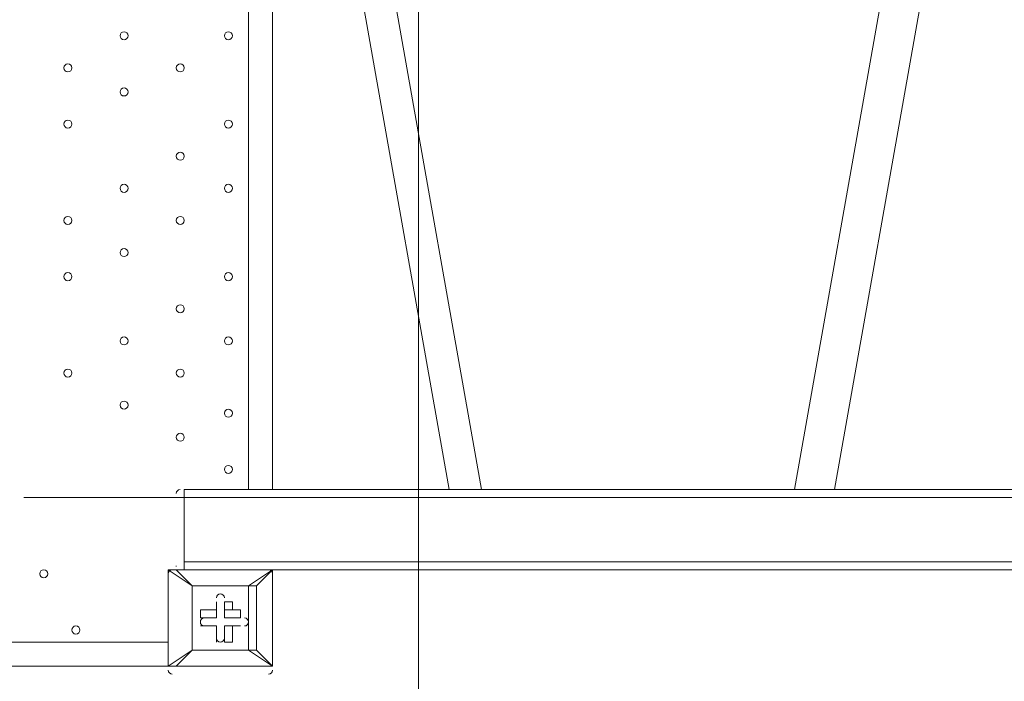
# Model space of a CAD drawing. Units: millimetres. Extents: x -3766 to 12500, y -11757 to 1876.
# Drawn here: x -1442 to -663, y -8157 to -7634 of the extents above; entities that cross this region are included whole.
import ezdxf

# ---------------------------------------------------------------- set-up
doc = ezdxf.new("R2010")
doc.units = ezdxf.units.MM
doc.header["$MEASUREMENT"] = 0
doc.layers.add('Background', color=7, linetype='Continuous', lineweight=0)

# ---------------------------------------------------------------- blocks, each defined once
blk = doc.blocks.new('Block_4')
at = {"layer": 'Background', "color": 253, "lineweight": 9}
blk.add_line((-1126.61, -9779.31), (-1126.61, -5534.73), dxfattribs=at)

msp = doc.modelspace()

# ---------------------------------------------------------------- linework, layer by layer
at = {"layer": 'Background', "color": 7, "lineweight": 9}
for p, q in [((-1261.09, -8005.07), (-1261.09, -7287.52)), ((-1242.04, -7287.52), (-1242.04, -8005.07)), ((-1229.34, -7287.52), (-1102.34, -8005.07)), ((-1203.94, -7287.52), (-1076.94, -8005.07)), ((-829.29, -8005.07), (-702.29, -7287.52)), ((-797.54, -8005.07), (-670.54, -7287.52)), ((1698.01, -8005.07), (-1311.89, -8005.07)), ((-1311.89, -8011.42), (-1311.89, -8005.07)), ((-1311.89, -8011.42), (-1311.89, -8005.07)), ((1691.66, -8011.42), (-1438.89, -8011.42)), ((-1311.89, -8062.22), (-1311.89, -8011.42)), ((-1311.89, -8011.42), (-1311.89, -8011.42)), ((-1311.89, -8011.42), (-1311.89, -8068.57)), ((-1311.89, -8011.42), (-1311.89, -8068.57)), ((-1311.89, -8011.42), (-1311.89, -8011.42)), ((1691.66, -8062.22), (-1311.89, -8062.22)), ((-1324.59, -8068.57), (-1324.59, -8068.57)), ((-1318.24, -8068.57), (-1324.59, -8068.57)), ((-1324.59, -8144.77), (-1324.59, -8068.57)), ((-1324.59, -8068.57), (-1324.59, -8144.77)), ((-1318.24, -8068.57), (-1318.24, -8068.57)), ((-1318.24, -8068.57), (-1242.04, -8068.57)), ((-1242.04, -8068.57), (-1318.24, -8068.57)), ((-1311.89, -8068.57), (-1311.89, -8068.57)), ((-1311.89, -8068.57), (-1311.89, -8068.57)), ((-1311.89, -8068.57), (-1311.89, -8068.57)), ((1691.66, -8068.57), (-1242.04, -8068.57)), ((-1242.04, -8068.57), (-1242.04, -8068.57)), ((-1242.04, -8068.57), (-1242.04, -8068.57)), ((-1242.04, -8068.57), (-1242.04, -8068.57)), ((-1242.04, -8068.57), (-1242.04, -8144.77)), ((-1242.04, -8144.77), (-1242.04, -8068.57)), ((-1305.54, -8081.27), (-1305.54, -8081.27)), ((-1305.54, -8081.27), (-1305.54, -8081.27)), ((-1286.49, -8093.97), (-1286.49, -8093.97)), ((-1286.49, -8106.67), (-1286.49, -8093.97)), ((-1280.14, -8093.97), (-1273.79, -8093.97)), ((-1280.14, -8100.32), (-1280.14, -8093.97)), ((-1280.14, -8106.67), (-1280.14, -8093.97)), ((-1273.79, -8100.32), (-1273.79, -8093.97)), ((-1299.19, -8100.32), (-1299.19, -8100.32)), ((-1286.49, -8100.32), (-1286.49, -8100.32)), ((-1286.49, -8100.32), (-1286.49, -8106.67)), ((-1280.14, -8100.32), (-1273.79, -8100.32)), ((-1280.14, -8106.67), (-1280.14, -8100.32)), ((-1280.14, -8106.67), (-1267.44, -8106.67)), ((-1267.44, -8106.67), (-1267.44, -8100.32)), ((-1299.19, -8113.02), (-1299.19, -8113.02)), ((-1286.49, -8113.02), (-1299.19, -8113.02)), ((-1286.49, -8113.02), (-1286.49, -8113.02)), ((-1286.49, -8113.02), (-1286.49, -8125.72)), ((-1286.49, -8113.02), (-1286.49, -8113.02)), ((-1280.14, -8113.02), (-1273.79, -8113.02)), ((-1280.14, -8113.02), (-1267.44, -8113.02)), ((-1280.14, -8113.02), (-1280.14, -8113.02)), ((-1280.14, -8113.02), (-1280.14, -8125.72)), ((-1267.44, -8113.02), (-1267.44, -8113.02)), ((-2169.14, -8125.72), (-1324.59, -8125.72)), ((-1286.49, -8125.72), (-1286.49, -8125.72)), ((-1280.14, -8125.72), (-1280.14, -8125.72)), ((-1305.54, -8132.07), (-1324.59, -8144.77)), ((-1305.54, -8132.07), (-1305.54, -8132.07)), ((-1305.54, -8132.07), (-1305.54, -8132.07)), ((-1305.54, -8132.07), (-1261.09, -8132.07)), ((-1261.09, -8132.07), (-1254.74, -8132.07)), ((-1324.59, -8144.77), (-2169.14, -8144.77)), ((-1324.59, -8144.77), (-1324.59, -8144.77)), ((-1318.24, -8144.77), (-1318.24, -8144.77)), ((-1242.04, -8144.77), (-1318.24, -8144.77)), ((-1318.24, -8144.77), (-1242.04, -8144.77)), ((-1242.04, -8144.77), (-1242.04, -8144.77)), ((-1242.04, -8144.77), (-1242.04, -8144.77)), ((-1242.04, -8144.77), (-1242.04, -8144.77))]:
    msp.add_line(p, q, dxfattribs=at)
for points in [[(-1311.89, -8068.57), (-1311.89, -8011.42), (-1311.89, -8005.07)], [(-1324.59, -8068.57), (-1305.54, -8081.27), (-1318.24, -8068.57)], [(-1254.74, -8081.27), (-1242.04, -8068.57), (-1261.09, -8081.27)], [(-1305.54, -8081.27), (-1305.54, -8132.07), (-1318.24, -8144.77)], [(-1261.09, -8132.07), (-1305.54, -8132.07), (-1305.54, -8081.27), (-1261.09, -8081.27), (-1261.09, -8132.07)], [(-1254.74, -8132.07), (-1254.74, -8081.27), (-1261.09, -8081.27), (-1305.54, -8081.27)], [(-1254.74, -8081.27), (-1254.74, -8081.27), (-1261.09, -8081.27)], [(-1286.49, -8100.32), (-1286.49, -8093.97), (-1286.49, -8100.32)], [(-1299.19, -8100.32), (-1286.49, -8100.32), (-1299.19, -8100.32)], [(-1286.49, -8106.67), (-1299.19, -8106.67), (-1299.19, -8100.32)], [(-1273.79, -8100.32), (-1267.44, -8100.32), (-1280.14, -8100.32)], [(-1286.49, -8113.02), (-1299.19, -8113.02), (-1286.49, -8113.02)], [(-1286.49, -8125.72), (-1286.49, -8113.02), (-1286.49, -8125.72)], [(-1273.79, -8113.02), (-1267.44, -8113.02), (-1280.14, -8113.02)], [(-1273.79, -8113.02), (-1273.79, -8125.72), (-1280.14, -8125.72), (-1280.14, -8113.02)], [(-1261.09, -8132.07), (-1261.09, -8132.07), (-1254.74, -8132.07)], [(-1261.09, -8132.07), (-1242.04, -8144.77), (-1254.74, -8132.07)], [(-1324.59, -8144.77), (-1324.59, -8144.77), (-1318.24, -8144.77)]]:
    msp.add_lwpolyline(points, dxfattribs=at)
at = {"layer": 'Background', "color": 1, "lineweight": 9}
msp.add_open_spline([(10586.66, -684.61), (10586.66, -684.61), (10004.69, -684.61), (10004.69, -684.61), (9730.03, -377.84), (9331.13, -184.63), (8886.95, -184.63), (8886.95, -184.63), (8215.61, -184.63), (8215.61, -184.63), (7789.98, 485.89), (7041.46, 931.27), (6188.46, 931.27), (4862.98, 931.27), (3788.46, -143.24), (3788.46, -1468.73), (3788.46, -1505.52), (3789.6, -1542.05), (3791.24, -1578.44), (3740.24, -1630.68), (3692.32, -1685.87), (3647.57, -1743.69), (3509.24, -1499), (3343.45, -1267.77), (3151.4, -1054.2), (2473.17, -299.93), (1542.34, 153.97), (530.39, 223.93), (490.48, 226.68), (450.83, 228.04), (411.43, 228.04), (383.5, 228.04), (355.71, 227.34), (328.07, 225.99), (306.22, 226.37), (284.38, 226.82), (262.52, 226.82), (261.62, 226.82), (257.35, 226.82), (256.45, 226.82), (255.95, 226.82), (255.45, 226.78), (254.94, 226.78), (234.12, 226.76), (213.32, 226.35), (192.52, 225.99), (164.88, 227.34), (137.08, 228.04), (109.14, 228.04), (69.8, 228.04), (30.02, 226.68), (-9.82, 223.93), (-1021.78, 153.97), (-1952.61, -299.95), (-2630.78, -1054.17), (-3309.03, -1808.4), (-3661.89, -2782.04), (-3624.38, -3795.71), (-3599.14, -4477.67), (-3175.48, -5050.6), (-2585.7, -5299.54), (-2495.7, -5486.43), (-2367.83, -5651.47), (-2212.44, -5785.5), (-2598.7, -6021.91), (-2879.4, -6393.2), (-2981.33, -6848.48), (-2981.8, -6848.75), (-2990.83, -6859.35), (-2989.87, -6855.1), (-3441.68, -7113.55), (-3740.16, -7596.28), (-3740.16, -8154.09), (-3740.16, -8154.09), (-3740.16, -9234.34), (-3740.16, -9234.34), (-3740.16, -10037.93), (-3108.25, -10693.83), (-2314.26, -10732.46), (-2283.85, -10734.3), (-2253.28, -10735.52), (-2222.41, -10735.52), (-2222.41, -10735.52), (-2184.31, -10735.52), (-2184.31, -10735.52), (-1548.4, -10735.52), (-1005.3, -10339.62), (-787.05, -9781.01), (-787.05, -9781.01), (26.88, -9781.01), (26.88, -9781.01), (25.82, -9778.28), (24.93, -9775.48), (23.89, -9772.76), (23.89, -9772.76), (45.16, -9772.76), (45.16, -9772.76), (301.65, -10434.07), (943.61, -10903.16), (1695.54, -10903.16), (1695.54, -10903.16), (3746.58, -10903.16), (3746.58, -10903.16), (4130.51, -10903.16), (4485.59, -10780.53), (4775.62, -10572.85), (4775.62, -10572.85), (5267.26, -10570.23), (5267.26, -10570.23), (5633.66, -10921.19), (6130.33, -11137.23), (6677.75, -11137.23), (6677.75, -11137.23), (8912.96, -11137.23), (8912.96, -11137.23), (10039.61, -11137.23), (10952.97, -10223.86), (10952.97, -9097.21), (10952.97, -9097.21), (10952.97, -9001.96), (10952.97, -9001.96), (10952.97, -7875.31), (10039.61, -6961.94), (8912.96, -6961.94), (8912.96, -6961.94), (8511.39, -6964.56), (8511.39, -6964.56), (8539.65, -6849.62), (8554.93, -6729.57), (8554.93, -6605.89), (8554.93, -6605.89), (8554.93, -6116.72), (8554.93, -6116.72), (8554.93, -5733.18), (8410.78, -5383.47), (8173.94, -5118.3), (8173.94, -5118.3), (8173.94, -3781.51), (8173.94, -3781.51), (8173.94, -3781.51), (8886.95, -3781.51), (8886.95, -3781.51), (9331.13, -3781.51), (9730.03, -3588.3), (10004.69, -3281.53), (10004.69, -3281.53), (10586.66, -3281.53), (10586.66, -3281.53), (11138.94, -3281.53), (11586.66, -2833.8), (11586.66, -2281.52), (11586.66, -2281.52), (11586.66, -1684.62), (11586.66, -1684.62), (11586.66, -1132.34), (11138.94, -684.61), (10586.66, -684.61)], degree=3, knots=[0, 0, 0, 0, 1, 1, 1, 2, 2, 2, 3, 3, 3, 4, 4, 4, 5, 5, 5, 6, 6, 6, 7, 7, 7, 8, 8, 8, 9, 9, 9, 10, 10, 10, 11, 11, 11, 12, 12, 12, 13, 13, 13, 14, 14, 14, 15, 15, 15, 16, 16, 16, 17, 17, 17, 18, 18, 18, 19, 19, 19, 20, 20, 20, 21, 21, 21, 22, 22, 22, 23, 23, 23, 24, 24, 24, 25, 25, 25, 26, 26, 26, 27, 27, 27, 28, 28, 28, 29, 29, 29, 30, 30, 30, 31, 31, 31, 32, 32, 32, 33, 33, 33, 34, 34, 34, 35, 35, 35, 36, 36, 36, 37, 37, 37, 38, 38, 38, 39, 39, 39, 40, 40, 40, 41, 41, 41, 42, 42, 42, 43, 43, 43, 44, 44, 44, 45, 45, 45, 46, 46, 46, 47, 47, 47, 48, 48, 48, 49, 49, 49, 50, 50, 50, 51, 51, 51, 52, 52, 52, 52], dxfattribs=at)
at = {"layer": 'Background', "color": 253, "lineweight": 9}
msp.add_open_spline([(-787.05, -9781.01), (-787.05, -9781.01), (-1316.89, -9774.77), (-1316.89, -9774.77), (-2255.78, -9774.77), (-3016.89, -9013.64), (-3016.89, -8074.75), (-3016.89, -8074.75), (-3016.89, -7230.19), (-3016.89, -7230.19), (-3016.89, -7098.13), (-3012.14, -6974.92), (-2983.65, -6851.52)], degree=3, knots=[0, 0, 0, 0, 1, 1, 1, 2, 2, 2, 3, 3, 3, 4, 4, 4, 4], dxfattribs=at)
at = {"layer": 'Background', "color": 7, "lineweight": 9}
for points, knots in [([(-1359.52, -7643.12), (-1361.27, -7643.12), (-1362.69, -7644.54), (-1362.69, -7646.29), (-1362.69, -7648.05), (-1361.27, -7649.47), (-1359.52, -7649.47), (-1357.76, -7649.47), (-1356.34, -7648.05), (-1356.34, -7646.29), (-1356.34, -7644.54), (-1357.76, -7643.12), (-1359.52, -7643.12)], [0, 0, 0, 0, 1, 1, 1, 2, 2, 2, 3, 3, 3, 4, 4, 4, 4]), ([(-1359.52, -7649.47), (-1357.76, -7649.47), (-1356.34, -7648.05), (-1356.34, -7646.29), (-1356.34, -7644.54), (-1357.76, -7643.12), (-1359.52, -7643.12), (-1361.27, -7643.12), (-1362.69, -7644.54), (-1362.69, -7646.29), (-1362.69, -7648.05), (-1361.27, -7649.47), (-1359.52, -7649.47)], [0, 0, 0, 0, 1, 1, 1, 2, 2, 2, 3, 3, 3, 4, 4, 4, 4]), ([(-1359.52, -7649.47), (-1357.76, -7649.47), (-1356.34, -7648.05), (-1356.34, -7646.29), (-1356.34, -7644.54), (-1357.76, -7643.12), (-1359.52, -7643.12), (-1361.27, -7643.12), (-1362.69, -7644.54), (-1362.69, -7646.29), (-1362.69, -7648.05), (-1361.27, -7649.47), (-1359.52, -7649.47)], [0, 0, 0, 0, 1, 1, 1, 2, 2, 2, 3, 3, 3, 4, 4, 4, 4]), ([(-1276.97, -7643.12), (-1278.72, -7643.12), (-1280.14, -7644.54), (-1280.14, -7646.29), (-1280.14, -7648.05), (-1278.72, -7649.47), (-1276.97, -7649.47), (-1275.21, -7649.47), (-1273.79, -7648.05), (-1273.79, -7646.29), (-1273.79, -7644.54), (-1275.21, -7643.12), (-1276.97, -7643.12)], [0, 0, 0, 0, 1, 1, 1, 2, 2, 2, 3, 3, 3, 4, 4, 4, 4]), ([(-1276.97, -7649.47), (-1275.21, -7649.47), (-1273.79, -7648.05), (-1273.79, -7646.29), (-1273.79, -7644.54), (-1275.21, -7643.12), (-1276.97, -7643.12), (-1278.72, -7643.12), (-1280.14, -7644.54), (-1280.14, -7646.29), (-1280.14, -7648.05), (-1278.72, -7649.47), (-1276.97, -7649.47)], [0, 0, 0, 0, 1, 1, 1, 2, 2, 2, 3, 3, 3, 4, 4, 4, 4]), ([(-1276.97, -7649.47), (-1275.21, -7649.47), (-1273.79, -7648.05), (-1273.79, -7646.29), (-1273.79, -7644.54), (-1275.21, -7643.12), (-1276.97, -7643.12), (-1278.72, -7643.12), (-1280.14, -7644.54), (-1280.14, -7646.29), (-1280.14, -7648.05), (-1278.72, -7649.47), (-1276.97, -7649.47)], [0, 0, 0, 0, 1, 1, 1, 2, 2, 2, 3, 3, 3, 4, 4, 4, 4]), ([(-1403.97, -7668.52), (-1405.72, -7668.52), (-1407.14, -7669.94), (-1407.14, -7671.69), (-1407.14, -7673.45), (-1405.72, -7674.87), (-1403.97, -7674.87), (-1402.21, -7674.87), (-1400.79, -7673.45), (-1400.79, -7671.69), (-1400.79, -7669.94), (-1402.21, -7668.52), (-1403.97, -7668.52)], [0, 0, 0, 0, 1, 1, 1, 2, 2, 2, 3, 3, 3, 4, 4, 4, 4]), ([(-1403.97, -7674.87), (-1402.21, -7674.87), (-1400.79, -7673.45), (-1400.79, -7671.69), (-1400.79, -7669.94), (-1402.21, -7668.52), (-1403.97, -7668.52), (-1405.72, -7668.52), (-1407.14, -7669.94), (-1407.14, -7671.69), (-1407.14, -7673.45), (-1405.72, -7674.87), (-1403.97, -7674.87)], [0, 0, 0, 0, 1, 1, 1, 2, 2, 2, 3, 3, 3, 4, 4, 4, 4]), ([(-1403.97, -7674.87), (-1402.21, -7674.87), (-1400.79, -7673.45), (-1400.79, -7671.69), (-1400.79, -7669.94), (-1402.21, -7668.52), (-1403.97, -7668.52), (-1405.72, -7668.52), (-1407.14, -7669.94), (-1407.14, -7671.69), (-1407.14, -7673.45), (-1405.72, -7674.87), (-1403.97, -7674.87)], [0, 0, 0, 0, 1, 1, 1, 2, 2, 2, 3, 3, 3, 4, 4, 4, 4]), ([(-1315.07, -7668.52), (-1316.82, -7668.52), (-1318.24, -7669.94), (-1318.24, -7671.69), (-1318.24, -7673.45), (-1316.82, -7674.87), (-1315.07, -7674.87), (-1313.31, -7674.87), (-1311.89, -7673.45), (-1311.89, -7671.69), (-1311.89, -7669.94), (-1313.31, -7668.52), (-1315.07, -7668.52)], [0, 0, 0, 0, 1, 1, 1, 2, 2, 2, 3, 3, 3, 4, 4, 4, 4]), ([(-1315.07, -7674.87), (-1313.31, -7674.87), (-1311.89, -7673.45), (-1311.89, -7671.69), (-1311.89, -7669.94), (-1313.31, -7668.52), (-1315.07, -7668.52), (-1316.82, -7668.52), (-1318.24, -7669.94), (-1318.24, -7671.69), (-1318.24, -7673.45), (-1316.82, -7674.87), (-1315.07, -7674.87)], [0, 0, 0, 0, 1, 1, 1, 2, 2, 2, 3, 3, 3, 4, 4, 4, 4]), ([(-1315.07, -7674.87), (-1313.31, -7674.87), (-1311.89, -7673.45), (-1311.89, -7671.69), (-1311.89, -7669.94), (-1313.31, -7668.52), (-1315.07, -7668.52), (-1316.82, -7668.52), (-1318.24, -7669.94), (-1318.24, -7671.69), (-1318.24, -7673.45), (-1316.82, -7674.87), (-1315.07, -7674.87)], [0, 0, 0, 0, 1, 1, 1, 2, 2, 2, 3, 3, 3, 4, 4, 4, 4]), ([(-1359.52, -7687.57), (-1361.27, -7687.57), (-1362.69, -7688.99), (-1362.69, -7690.74), (-1362.69, -7692.49), (-1361.27, -7693.92), (-1359.52, -7693.92), (-1357.76, -7693.92), (-1356.34, -7692.5), (-1356.34, -7690.74), (-1356.34, -7688.99), (-1357.76, -7687.57), (-1359.52, -7687.57)], [0, 0, 0, 0, 1, 1, 1, 2, 2, 2, 3, 3, 3, 4, 4, 4, 4]), ([(-1359.52, -7693.92), (-1357.76, -7693.92), (-1356.34, -7692.5), (-1356.34, -7690.74), (-1356.34, -7688.99), (-1357.76, -7687.57), (-1359.52, -7687.57), (-1361.27, -7687.57), (-1362.69, -7688.99), (-1362.69, -7690.74), (-1362.69, -7692.5), (-1361.27, -7693.92), (-1359.52, -7693.92)], [0, 0, 0, 0, 1, 1, 1, 2, 2, 2, 3, 3, 3, 4, 4, 4, 4]), ([(-1359.52, -7693.92), (-1357.76, -7693.92), (-1356.34, -7692.5), (-1356.34, -7690.74), (-1356.34, -7688.99), (-1357.76, -7687.57), (-1359.52, -7687.57), (-1361.27, -7687.57), (-1362.69, -7688.99), (-1362.69, -7690.74), (-1362.69, -7692.5), (-1361.27, -7693.92), (-1359.52, -7693.92)], [0, 0, 0, 0, 1, 1, 1, 2, 2, 2, 3, 3, 3, 4, 4, 4, 4]), ([(-1403.97, -7712.97), (-1405.72, -7712.97), (-1407.14, -7714.39), (-1407.14, -7716.14), (-1407.14, -7717.9), (-1405.72, -7719.32), (-1403.97, -7719.32), (-1402.21, -7719.32), (-1400.79, -7717.9), (-1400.79, -7716.14), (-1400.79, -7714.39), (-1402.21, -7712.97), (-1403.97, -7712.97)], [0, 0, 0, 0, 1, 1, 1, 2, 2, 2, 3, 3, 3, 4, 4, 4, 4]), ([(-1403.97, -7719.32), (-1402.21, -7719.32), (-1400.79, -7717.9), (-1400.79, -7716.14), (-1400.79, -7714.39), (-1402.21, -7712.97), (-1403.97, -7712.97), (-1405.72, -7712.97), (-1407.14, -7714.39), (-1407.14, -7716.14), (-1407.14, -7717.9), (-1405.72, -7719.32), (-1403.97, -7719.32)], [0, 0, 0, 0, 1, 1, 1, 2, 2, 2, 3, 3, 3, 4, 4, 4, 4]), ([(-1403.97, -7719.32), (-1402.21, -7719.32), (-1400.79, -7717.9), (-1400.79, -7716.14), (-1400.79, -7714.39), (-1402.21, -7712.97), (-1403.97, -7712.97), (-1405.72, -7712.97), (-1407.14, -7714.39), (-1407.14, -7716.14), (-1407.14, -7717.9), (-1405.72, -7719.32), (-1403.97, -7719.32)], [0, 0, 0, 0, 1, 1, 1, 2, 2, 2, 3, 3, 3, 4, 4, 4, 4]), ([(-1276.97, -7712.97), (-1278.72, -7712.97), (-1280.14, -7714.39), (-1280.14, -7716.14), (-1280.14, -7717.9), (-1278.72, -7719.32), (-1276.97, -7719.32), (-1275.21, -7719.32), (-1273.79, -7717.9), (-1273.79, -7716.14), (-1273.79, -7714.39), (-1275.21, -7712.97), (-1276.97, -7712.97)], [0, 0, 0, 0, 1, 1, 1, 2, 2, 2, 3, 3, 3, 4, 4, 4, 4]), ([(-1276.97, -7719.32), (-1275.21, -7719.32), (-1273.79, -7717.9), (-1273.79, -7716.14), (-1273.79, -7714.39), (-1275.21, -7712.97), (-1276.97, -7712.97), (-1278.72, -7712.97), (-1280.14, -7714.39), (-1280.14, -7716.14), (-1280.14, -7717.9), (-1278.72, -7719.32), (-1276.97, -7719.32)], [0, 0, 0, 0, 1, 1, 1, 2, 2, 2, 3, 3, 3, 4, 4, 4, 4]), ([(-1276.97, -7719.32), (-1275.21, -7719.32), (-1273.79, -7717.9), (-1273.79, -7716.14), (-1273.79, -7714.39), (-1275.21, -7712.97), (-1276.97, -7712.97), (-1278.72, -7712.97), (-1280.14, -7714.39), (-1280.14, -7716.14), (-1280.14, -7717.9), (-1278.72, -7719.32), (-1276.97, -7719.32)], [0, 0, 0, 0, 1, 1, 1, 2, 2, 2, 3, 3, 3, 4, 4, 4, 4]), ([(-1315.07, -7738.37), (-1316.82, -7738.37), (-1318.24, -7739.79), (-1318.24, -7741.54), (-1318.24, -7743.3), (-1316.82, -7744.72), (-1315.07, -7744.72), (-1313.31, -7744.72), (-1311.89, -7743.3), (-1311.89, -7741.54), (-1311.89, -7739.79), (-1313.31, -7738.37), (-1315.07, -7738.37)], [0, 0, 0, 0, 1, 1, 1, 2, 2, 2, 3, 3, 3, 4, 4, 4, 4]), ([(-1315.07, -7744.72), (-1313.31, -7744.72), (-1311.89, -7743.3), (-1311.89, -7741.54), (-1311.89, -7739.79), (-1313.31, -7738.37), (-1315.07, -7738.37), (-1316.82, -7738.37), (-1318.24, -7739.79), (-1318.24, -7741.54), (-1318.24, -7743.3), (-1316.82, -7744.72), (-1315.07, -7744.72)], [0, 0, 0, 0, 1, 1, 1, 2, 2, 2, 3, 3, 3, 4, 4, 4, 4]), ([(-1315.07, -7744.72), (-1313.31, -7744.72), (-1311.89, -7743.3), (-1311.89, -7741.54), (-1311.89, -7739.79), (-1313.31, -7738.37), (-1315.07, -7738.37), (-1316.82, -7738.37), (-1318.24, -7739.79), (-1318.24, -7741.54), (-1318.24, -7743.3), (-1316.82, -7744.72), (-1315.07, -7744.72)], [0, 0, 0, 0, 1, 1, 1, 2, 2, 2, 3, 3, 3, 4, 4, 4, 4]), ([(-1359.52, -7763.77), (-1361.27, -7763.77), (-1362.69, -7765.19), (-1362.69, -7766.94), (-1362.69, -7768.7), (-1361.27, -7770.12), (-1359.52, -7770.12), (-1357.76, -7770.12), (-1356.34, -7768.7), (-1356.34, -7766.94), (-1356.34, -7765.19), (-1357.76, -7763.77), (-1359.52, -7763.77)], [0, 0, 0, 0, 1, 1, 1, 2, 2, 2, 3, 3, 3, 4, 4, 4, 4]), ([(-1359.52, -7770.12), (-1357.76, -7770.12), (-1356.34, -7768.7), (-1356.34, -7766.94), (-1356.34, -7765.19), (-1357.76, -7763.77), (-1359.52, -7763.77), (-1361.27, -7763.77), (-1362.69, -7765.19), (-1362.69, -7766.94), (-1362.69, -7768.7), (-1361.27, -7770.12), (-1359.52, -7770.12)], [0, 0, 0, 0, 1, 1, 1, 2, 2, 2, 3, 3, 3, 4, 4, 4, 4]), ([(-1359.52, -7770.12), (-1357.76, -7770.12), (-1356.34, -7768.7), (-1356.34, -7766.94), (-1356.34, -7765.19), (-1357.76, -7763.77), (-1359.52, -7763.77), (-1361.27, -7763.77), (-1362.69, -7765.19), (-1362.69, -7766.94), (-1362.69, -7768.7), (-1361.27, -7770.12), (-1359.52, -7770.12)], [0, 0, 0, 0, 1, 1, 1, 2, 2, 2, 3, 3, 3, 4, 4, 4, 4]), ([(-1276.97, -7763.77), (-1278.72, -7763.77), (-1280.14, -7765.19), (-1280.14, -7766.94), (-1280.14, -7768.7), (-1278.72, -7770.12), (-1276.97, -7770.12), (-1275.21, -7770.12), (-1273.79, -7768.7), (-1273.79, -7766.94), (-1273.79, -7765.19), (-1275.21, -7763.77), (-1276.97, -7763.77)], [0, 0, 0, 0, 1, 1, 1, 2, 2, 2, 3, 3, 3, 4, 4, 4, 4]), ([(-1276.97, -7770.12), (-1275.21, -7770.12), (-1273.79, -7768.7), (-1273.79, -7766.94), (-1273.79, -7765.19), (-1275.21, -7763.77), (-1276.97, -7763.77), (-1278.72, -7763.77), (-1280.14, -7765.19), (-1280.14, -7766.94), (-1280.14, -7768.7), (-1278.72, -7770.12), (-1276.97, -7770.12)], [0, 0, 0, 0, 1, 1, 1, 2, 2, 2, 3, 3, 3, 4, 4, 4, 4]), ([(-1276.97, -7770.12), (-1275.21, -7770.12), (-1273.79, -7768.7), (-1273.79, -7766.94), (-1273.79, -7765.19), (-1275.21, -7763.77), (-1276.97, -7763.77), (-1278.72, -7763.77), (-1280.14, -7765.19), (-1280.14, -7766.94), (-1280.14, -7768.7), (-1278.72, -7770.12), (-1276.97, -7770.12)], [0, 0, 0, 0, 1, 1, 1, 2, 2, 2, 3, 3, 3, 4, 4, 4, 4]), ([(-1403.97, -7789.17), (-1405.72, -7789.17), (-1407.14, -7790.59), (-1407.14, -7792.34), (-1407.14, -7794.09), (-1405.72, -7795.52), (-1403.97, -7795.52), (-1402.21, -7795.52), (-1400.79, -7794.1), (-1400.79, -7792.34), (-1400.79, -7790.59), (-1402.21, -7789.17), (-1403.97, -7789.17)], [0, 0, 0, 0, 1, 1, 1, 2, 2, 2, 3, 3, 3, 4, 4, 4, 4]), ([(-1403.97, -7795.52), (-1402.21, -7795.52), (-1400.79, -7794.1), (-1400.79, -7792.34), (-1400.79, -7790.59), (-1402.21, -7789.17), (-1403.97, -7789.17), (-1405.72, -7789.17), (-1407.14, -7790.59), (-1407.14, -7792.34), (-1407.14, -7794.1), (-1405.72, -7795.52), (-1403.97, -7795.52)], [0, 0, 0, 0, 1, 1, 1, 2, 2, 2, 3, 3, 3, 4, 4, 4, 4]), ([(-1403.97, -7795.52), (-1402.21, -7795.52), (-1400.79, -7794.1), (-1400.79, -7792.34), (-1400.79, -7790.59), (-1402.21, -7789.17), (-1403.97, -7789.17), (-1405.72, -7789.17), (-1407.14, -7790.59), (-1407.14, -7792.34), (-1407.14, -7794.1), (-1405.72, -7795.52), (-1403.97, -7795.52)], [0, 0, 0, 0, 1, 1, 1, 2, 2, 2, 3, 3, 3, 4, 4, 4, 4]), ([(-1315.07, -7789.17), (-1316.82, -7789.17), (-1318.24, -7790.59), (-1318.24, -7792.34), (-1318.24, -7794.09), (-1316.82, -7795.52), (-1315.07, -7795.52), (-1313.31, -7795.52), (-1311.89, -7794.1), (-1311.89, -7792.34), (-1311.89, -7790.59), (-1313.31, -7789.17), (-1315.07, -7789.17)], [0, 0, 0, 0, 1, 1, 1, 2, 2, 2, 3, 3, 3, 4, 4, 4, 4]), ([(-1315.07, -7795.52), (-1313.31, -7795.52), (-1311.89, -7794.1), (-1311.89, -7792.34), (-1311.89, -7790.59), (-1313.31, -7789.17), (-1315.07, -7789.17), (-1316.82, -7789.17), (-1318.24, -7790.59), (-1318.24, -7792.34), (-1318.24, -7794.1), (-1316.82, -7795.52), (-1315.07, -7795.52)], [0, 0, 0, 0, 1, 1, 1, 2, 2, 2, 3, 3, 3, 4, 4, 4, 4]), ([(-1315.07, -7795.52), (-1313.31, -7795.52), (-1311.89, -7794.1), (-1311.89, -7792.34), (-1311.89, -7790.59), (-1313.31, -7789.17), (-1315.07, -7789.17), (-1316.82, -7789.17), (-1318.24, -7790.59), (-1318.24, -7792.34), (-1318.24, -7794.1), (-1316.82, -7795.52), (-1315.07, -7795.52)], [0, 0, 0, 0, 1, 1, 1, 2, 2, 2, 3, 3, 3, 4, 4, 4, 4]), ([(-1359.52, -7814.57), (-1361.27, -7814.57), (-1362.69, -7815.99), (-1362.69, -7817.75), (-1362.69, -7819.5), (-1361.27, -7820.92), (-1359.52, -7820.92), (-1357.76, -7820.92), (-1356.34, -7819.5), (-1356.34, -7817.75), (-1356.34, -7815.99), (-1357.76, -7814.57), (-1359.52, -7814.57)], [0, 0, 0, 0, 1, 1, 1, 2, 2, 2, 3, 3, 3, 4, 4, 4, 4]), ([(-1359.52, -7820.92), (-1357.76, -7820.92), (-1356.34, -7819.5), (-1356.34, -7817.75), (-1356.34, -7815.99), (-1357.76, -7814.57), (-1359.52, -7814.57), (-1361.27, -7814.57), (-1362.69, -7815.99), (-1362.69, -7817.75), (-1362.69, -7819.5), (-1361.27, -7820.92), (-1359.52, -7820.92)], [0, 0, 0, 0, 1, 1, 1, 2, 2, 2, 3, 3, 3, 4, 4, 4, 4]), ([(-1359.52, -7820.92), (-1357.76, -7820.92), (-1356.34, -7819.5), (-1356.34, -7817.75), (-1356.34, -7815.99), (-1357.76, -7814.57), (-1359.52, -7814.57), (-1361.27, -7814.57), (-1362.69, -7815.99), (-1362.69, -7817.75), (-1362.69, -7819.5), (-1361.27, -7820.92), (-1359.52, -7820.92)], [0, 0, 0, 0, 1, 1, 1, 2, 2, 2, 3, 3, 3, 4, 4, 4, 4]), ([(-1403.97, -7833.62), (-1405.72, -7833.62), (-1407.14, -7835.04), (-1407.14, -7836.79), (-1407.14, -7838.54), (-1405.72, -7839.97), (-1403.97, -7839.97), (-1402.21, -7839.97), (-1400.79, -7838.55), (-1400.79, -7836.79), (-1400.79, -7835.04), (-1402.21, -7833.62), (-1403.97, -7833.62)], [0, 0, 0, 0, 1, 1, 1, 2, 2, 2, 3, 3, 3, 4, 4, 4, 4]), ([(-1403.97, -7839.97), (-1402.21, -7839.97), (-1400.79, -7838.55), (-1400.79, -7836.79), (-1400.79, -7835.04), (-1402.21, -7833.62), (-1403.97, -7833.62), (-1405.72, -7833.62), (-1407.14, -7835.04), (-1407.14, -7836.79), (-1407.14, -7838.55), (-1405.72, -7839.97), (-1403.97, -7839.97)], [0, 0, 0, 0, 1, 1, 1, 2, 2, 2, 3, 3, 3, 4, 4, 4, 4]), ([(-1403.97, -7839.97), (-1402.21, -7839.97), (-1400.79, -7838.55), (-1400.79, -7836.79), (-1400.79, -7835.04), (-1402.21, -7833.62), (-1403.97, -7833.62), (-1405.72, -7833.62), (-1407.14, -7835.04), (-1407.14, -7836.79), (-1407.14, -7838.55), (-1405.72, -7839.97), (-1403.97, -7839.97)], [0, 0, 0, 0, 1, 1, 1, 2, 2, 2, 3, 3, 3, 4, 4, 4, 4]), ([(-1276.97, -7833.62), (-1278.72, -7833.62), (-1280.14, -7835.04), (-1280.14, -7836.79), (-1280.14, -7838.54), (-1278.72, -7839.97), (-1276.97, -7839.97), (-1275.21, -7839.97), (-1273.79, -7838.55), (-1273.79, -7836.79), (-1273.79, -7835.04), (-1275.21, -7833.62), (-1276.97, -7833.62)], [0, 0, 0, 0, 1, 1, 1, 2, 2, 2, 3, 3, 3, 4, 4, 4, 4]), ([(-1276.97, -7839.97), (-1275.21, -7839.97), (-1273.79, -7838.55), (-1273.79, -7836.79), (-1273.79, -7835.04), (-1275.21, -7833.62), (-1276.97, -7833.62), (-1278.72, -7833.62), (-1280.14, -7835.04), (-1280.14, -7836.79), (-1280.14, -7838.55), (-1278.72, -7839.97), (-1276.97, -7839.97)], [0, 0, 0, 0, 1, 1, 1, 2, 2, 2, 3, 3, 3, 4, 4, 4, 4]), ([(-1276.97, -7839.97), (-1275.21, -7839.97), (-1273.79, -7838.55), (-1273.79, -7836.79), (-1273.79, -7835.04), (-1275.21, -7833.62), (-1276.97, -7833.62), (-1278.72, -7833.62), (-1280.14, -7835.04), (-1280.14, -7836.79), (-1280.14, -7838.55), (-1278.72, -7839.97), (-1276.97, -7839.97)], [0, 0, 0, 0, 1, 1, 1, 2, 2, 2, 3, 3, 3, 4, 4, 4, 4]), ([(-1315.07, -7859.02), (-1316.82, -7859.02), (-1318.24, -7860.44), (-1318.24, -7862.2), (-1318.24, -7863.95), (-1316.82, -7865.37), (-1315.07, -7865.37), (-1313.31, -7865.37), (-1311.89, -7863.95), (-1311.89, -7862.2), (-1311.89, -7860.44), (-1313.31, -7859.02), (-1315.07, -7859.02)], [0, 0, 0, 0, 1, 1, 1, 2, 2, 2, 3, 3, 3, 4, 4, 4, 4]), ([(-1315.07, -7865.37), (-1313.31, -7865.37), (-1311.89, -7863.95), (-1311.89, -7862.2), (-1311.89, -7860.44), (-1313.31, -7859.02), (-1315.07, -7859.02), (-1316.82, -7859.02), (-1318.24, -7860.44), (-1318.24, -7862.2), (-1318.24, -7863.95), (-1316.82, -7865.37), (-1315.07, -7865.37)], [0, 0, 0, 0, 1, 1, 1, 2, 2, 2, 3, 3, 3, 4, 4, 4, 4]), ([(-1315.07, -7865.37), (-1313.31, -7865.37), (-1311.89, -7863.95), (-1311.89, -7862.2), (-1311.89, -7860.44), (-1313.31, -7859.02), (-1315.07, -7859.02), (-1316.82, -7859.02), (-1318.24, -7860.44), (-1318.24, -7862.2), (-1318.24, -7863.95), (-1316.82, -7865.37), (-1315.07, -7865.37)], [0, 0, 0, 0, 1, 1, 1, 2, 2, 2, 3, 3, 3, 4, 4, 4, 4]), ([(-1359.52, -7884.42), (-1361.27, -7884.42), (-1362.69, -7885.84), (-1362.69, -7887.59), (-1362.69, -7889.35), (-1361.27, -7890.77), (-1359.52, -7890.77), (-1357.76, -7890.77), (-1356.34, -7889.35), (-1356.34, -7887.59), (-1356.34, -7885.84), (-1357.76, -7884.42), (-1359.52, -7884.42)], [0, 0, 0, 0, 1, 1, 1, 2, 2, 2, 3, 3, 3, 4, 4, 4, 4]), ([(-1359.52, -7890.77), (-1357.76, -7890.77), (-1356.34, -7889.35), (-1356.34, -7887.59), (-1356.34, -7885.84), (-1357.76, -7884.42), (-1359.52, -7884.42), (-1361.27, -7884.42), (-1362.69, -7885.84), (-1362.69, -7887.59), (-1362.69, -7889.35), (-1361.27, -7890.77), (-1359.52, -7890.77)], [0, 0, 0, 0, 1, 1, 1, 2, 2, 2, 3, 3, 3, 4, 4, 4, 4]), ([(-1359.52, -7890.77), (-1357.76, -7890.77), (-1356.34, -7889.35), (-1356.34, -7887.59), (-1356.34, -7885.84), (-1357.76, -7884.42), (-1359.52, -7884.42), (-1361.27, -7884.42), (-1362.69, -7885.84), (-1362.69, -7887.59), (-1362.69, -7889.35), (-1361.27, -7890.77), (-1359.52, -7890.77)], [0, 0, 0, 0, 1, 1, 1, 2, 2, 2, 3, 3, 3, 4, 4, 4, 4]), ([(-1276.97, -7884.42), (-1278.72, -7884.42), (-1280.14, -7885.84), (-1280.14, -7887.59), (-1280.14, -7889.35), (-1278.72, -7890.77), (-1276.97, -7890.77), (-1275.21, -7890.77), (-1273.79, -7889.35), (-1273.79, -7887.59), (-1273.79, -7885.84), (-1275.21, -7884.42), (-1276.97, -7884.42)], [0, 0, 0, 0, 1, 1, 1, 2, 2, 2, 3, 3, 3, 4, 4, 4, 4]), ([(-1276.97, -7890.77), (-1275.21, -7890.77), (-1273.79, -7889.35), (-1273.79, -7887.59), (-1273.79, -7885.84), (-1275.21, -7884.42), (-1276.97, -7884.42), (-1278.72, -7884.42), (-1280.14, -7885.84), (-1280.14, -7887.59), (-1280.14, -7889.35), (-1278.72, -7890.77), (-1276.97, -7890.77)], [0, 0, 0, 0, 1, 1, 1, 2, 2, 2, 3, 3, 3, 4, 4, 4, 4]), ([(-1276.97, -7890.77), (-1275.21, -7890.77), (-1273.79, -7889.35), (-1273.79, -7887.59), (-1273.79, -7885.84), (-1275.21, -7884.42), (-1276.97, -7884.42), (-1278.72, -7884.42), (-1280.14, -7885.84), (-1280.14, -7887.59), (-1280.14, -7889.35), (-1278.72, -7890.77), (-1276.97, -7890.77)], [0, 0, 0, 0, 1, 1, 1, 2, 2, 2, 3, 3, 3, 4, 4, 4, 4]), ([(-1403.97, -7909.82), (-1405.72, -7909.82), (-1407.14, -7911.24), (-1407.14, -7912.99), (-1407.14, -7914.75), (-1405.72, -7916.17), (-1403.97, -7916.17), (-1402.21, -7916.17), (-1400.79, -7914.75), (-1400.79, -7912.99), (-1400.79, -7911.24), (-1402.21, -7909.82), (-1403.97, -7909.82)], [0, 0, 0, 0, 1, 1, 1, 2, 2, 2, 3, 3, 3, 4, 4, 4, 4]), ([(-1403.97, -7916.17), (-1402.21, -7916.17), (-1400.79, -7914.75), (-1400.79, -7912.99), (-1400.79, -7911.24), (-1402.21, -7909.82), (-1403.97, -7909.82), (-1405.72, -7909.82), (-1407.14, -7911.24), (-1407.14, -7912.99), (-1407.14, -7914.75), (-1405.72, -7916.17), (-1403.97, -7916.17)], [0, 0, 0, 0, 1, 1, 1, 2, 2, 2, 3, 3, 3, 4, 4, 4, 4]), ([(-1403.97, -7916.17), (-1402.21, -7916.17), (-1400.79, -7914.75), (-1400.79, -7912.99), (-1400.79, -7911.24), (-1402.21, -7909.82), (-1403.97, -7909.82), (-1405.72, -7909.82), (-1407.14, -7911.24), (-1407.14, -7912.99), (-1407.14, -7914.75), (-1405.72, -7916.17), (-1403.97, -7916.17)], [0, 0, 0, 0, 1, 1, 1, 2, 2, 2, 3, 3, 3, 4, 4, 4, 4]), ([(-1315.07, -7909.82), (-1316.82, -7909.82), (-1318.24, -7911.24), (-1318.24, -7912.99), (-1318.24, -7914.75), (-1316.82, -7916.17), (-1315.07, -7916.17), (-1313.31, -7916.17), (-1311.89, -7914.75), (-1311.89, -7912.99), (-1311.89, -7911.24), (-1313.31, -7909.82), (-1315.07, -7909.82)], [0, 0, 0, 0, 1, 1, 1, 2, 2, 2, 3, 3, 3, 4, 4, 4, 4]), ([(-1315.07, -7916.17), (-1313.31, -7916.17), (-1311.89, -7914.75), (-1311.89, -7912.99), (-1311.89, -7911.24), (-1313.31, -7909.82), (-1315.07, -7909.82), (-1316.82, -7909.82), (-1318.24, -7911.24), (-1318.24, -7912.99), (-1318.24, -7914.75), (-1316.82, -7916.17), (-1315.07, -7916.17)], [0, 0, 0, 0, 1, 1, 1, 2, 2, 2, 3, 3, 3, 4, 4, 4, 4]), ([(-1315.07, -7916.17), (-1313.31, -7916.17), (-1311.89, -7914.75), (-1311.89, -7912.99), (-1311.89, -7911.24), (-1313.31, -7909.82), (-1315.07, -7909.82), (-1316.82, -7909.82), (-1318.24, -7911.24), (-1318.24, -7912.99), (-1318.24, -7914.75), (-1316.82, -7916.17), (-1315.07, -7916.17)], [0, 0, 0, 0, 1, 1, 1, 2, 2, 2, 3, 3, 3, 4, 4, 4, 4]), ([(-1359.52, -7935.22), (-1361.27, -7935.22), (-1362.69, -7936.64), (-1362.69, -7938.39), (-1362.69, -7940.15), (-1361.27, -7941.57), (-1359.52, -7941.57), (-1357.76, -7941.57), (-1356.34, -7940.15), (-1356.34, -7938.39), (-1356.34, -7936.64), (-1357.76, -7935.22), (-1359.52, -7935.22)], [0, 0, 0, 0, 1, 1, 1, 2, 2, 2, 3, 3, 3, 4, 4, 4, 4]), ([(-1359.52, -7941.57), (-1357.76, -7941.57), (-1356.34, -7940.15), (-1356.34, -7938.39), (-1356.34, -7936.64), (-1357.76, -7935.22), (-1359.52, -7935.22), (-1361.27, -7935.22), (-1362.69, -7936.64), (-1362.69, -7938.39), (-1362.69, -7940.15), (-1361.27, -7941.57), (-1359.52, -7941.57)], [0, 0, 0, 0, 1, 1, 1, 2, 2, 2, 3, 3, 3, 4, 4, 4, 4]), ([(-1359.52, -7941.57), (-1357.76, -7941.57), (-1356.34, -7940.15), (-1356.34, -7938.39), (-1356.34, -7936.64), (-1357.76, -7935.22), (-1359.52, -7935.22), (-1361.27, -7935.22), (-1362.69, -7936.64), (-1362.69, -7938.39), (-1362.69, -7940.15), (-1361.27, -7941.57), (-1359.52, -7941.57)], [0, 0, 0, 0, 1, 1, 1, 2, 2, 2, 3, 3, 3, 4, 4, 4, 4]), ([(-1276.97, -7941.57), (-1278.72, -7941.57), (-1280.14, -7942.99), (-1280.14, -7944.74), (-1280.14, -7946.5), (-1278.72, -7947.92), (-1276.97, -7947.92), (-1275.21, -7947.92), (-1273.79, -7946.5), (-1273.79, -7944.74), (-1273.79, -7942.99), (-1275.21, -7941.57), (-1276.97, -7941.57)], [0, 0, 0, 0, 1, 1, 1, 2, 2, 2, 3, 3, 3, 4, 4, 4, 4]), ([(-1276.97, -7947.92), (-1275.21, -7947.92), (-1273.79, -7946.5), (-1273.79, -7944.74), (-1273.79, -7942.99), (-1275.21, -7941.57), (-1276.97, -7941.57), (-1278.72, -7941.57), (-1280.14, -7942.99), (-1280.14, -7944.74), (-1280.14, -7946.5), (-1278.72, -7947.92), (-1276.97, -7947.92)], [0, 0, 0, 0, 1, 1, 1, 2, 2, 2, 3, 3, 3, 4, 4, 4, 4]), ([(-1276.97, -7947.92), (-1275.21, -7947.92), (-1273.79, -7946.5), (-1273.79, -7944.74), (-1273.79, -7942.99), (-1275.21, -7941.57), (-1276.97, -7941.57), (-1278.72, -7941.57), (-1280.14, -7942.99), (-1280.14, -7944.74), (-1280.14, -7946.5), (-1278.72, -7947.92), (-1276.97, -7947.92)], [0, 0, 0, 0, 1, 1, 1, 2, 2, 2, 3, 3, 3, 4, 4, 4, 4]), ([(-1315.07, -7960.62), (-1316.82, -7960.62), (-1318.24, -7962.04), (-1318.24, -7963.79), (-1318.24, -7965.55), (-1316.82, -7966.97), (-1315.07, -7966.97), (-1313.31, -7966.97), (-1311.89, -7965.55), (-1311.89, -7963.79), (-1311.89, -7962.04), (-1313.31, -7960.62), (-1315.07, -7960.62)], [0, 0, 0, 0, 1, 1, 1, 2, 2, 2, 3, 3, 3, 4, 4, 4, 4]), ([(-1315.07, -7966.97), (-1313.31, -7966.97), (-1311.89, -7965.55), (-1311.89, -7963.79), (-1311.89, -7962.04), (-1313.31, -7960.62), (-1315.07, -7960.62), (-1316.82, -7960.62), (-1318.24, -7962.04), (-1318.24, -7963.79), (-1318.24, -7965.55), (-1316.82, -7966.97), (-1315.07, -7966.97)], [0, 0, 0, 0, 1, 1, 1, 2, 2, 2, 3, 3, 3, 4, 4, 4, 4]), ([(-1315.07, -7966.97), (-1313.31, -7966.97), (-1311.89, -7965.55), (-1311.89, -7963.79), (-1311.89, -7962.04), (-1313.31, -7960.62), (-1315.07, -7960.62), (-1316.82, -7960.62), (-1318.24, -7962.04), (-1318.24, -7963.79), (-1318.24, -7965.55), (-1316.82, -7966.97), (-1315.07, -7966.97)], [0, 0, 0, 0, 1, 1, 1, 2, 2, 2, 3, 3, 3, 4, 4, 4, 4]), ([(-1276.97, -7986.02), (-1278.72, -7986.02), (-1280.14, -7987.44), (-1280.14, -7989.19), (-1280.14, -7990.95), (-1278.72, -7992.37), (-1276.97, -7992.37), (-1275.21, -7992.37), (-1273.79, -7990.95), (-1273.79, -7989.19), (-1273.79, -7987.44), (-1275.21, -7986.02), (-1276.97, -7986.02)], [0, 0, 0, 0, 1, 1, 1, 2, 2, 2, 3, 3, 3, 4, 4, 4, 4]), ([(-1276.97, -7992.37), (-1275.21, -7992.37), (-1273.79, -7990.95), (-1273.79, -7989.19), (-1273.79, -7987.44), (-1275.21, -7986.02), (-1276.97, -7986.02), (-1278.72, -7986.02), (-1280.14, -7987.44), (-1280.14, -7989.19), (-1280.14, -7990.95), (-1278.72, -7992.37), (-1276.97, -7992.37)], [0, 0, 0, 0, 1, 1, 1, 2, 2, 2, 3, 3, 3, 4, 4, 4, 4]), ([(-1276.97, -7992.37), (-1275.21, -7992.37), (-1273.79, -7990.95), (-1273.79, -7989.19), (-1273.79, -7987.44), (-1275.21, -7986.02), (-1276.97, -7986.02), (-1278.72, -7986.02), (-1280.14, -7987.44), (-1280.14, -7989.19), (-1280.14, -7990.95), (-1278.72, -7992.37), (-1276.97, -7992.37)], [0, 0, 0, 0, 1, 1, 1, 2, 2, 2, 3, 3, 3, 4, 4, 4, 4]), ([(-1423.02, -8068.57), (-1424.77, -8068.57), (-1426.19, -8069.99), (-1426.19, -8071.74), (-1426.19, -8073.5), (-1424.77, -8074.92), (-1423.02, -8074.92), (-1421.26, -8074.92), (-1419.84, -8073.5), (-1419.84, -8071.74), (-1419.84, -8069.99), (-1421.26, -8068.57), (-1423.02, -8068.57)], [0, 0, 0, 0, 1, 1, 1, 2, 2, 2, 3, 3, 3, 4, 4, 4, 4]), ([(-1423.02, -8074.92), (-1421.26, -8074.92), (-1419.84, -8073.5), (-1419.84, -8071.74), (-1419.84, -8069.99), (-1421.26, -8068.57), (-1423.02, -8068.57), (-1424.77, -8068.57), (-1426.19, -8069.99), (-1426.19, -8071.74), (-1426.19, -8073.5), (-1424.77, -8074.92), (-1423.02, -8074.92)], [0, 0, 0, 0, 1, 1, 1, 2, 2, 2, 3, 3, 3, 4, 4, 4, 4]), ([(-1423.02, -8074.92), (-1421.26, -8074.92), (-1419.84, -8073.5), (-1419.84, -8071.74), (-1419.84, -8069.99), (-1421.26, -8068.57), (-1423.02, -8068.57), (-1424.77, -8068.57), (-1426.19, -8069.99), (-1426.19, -8071.74), (-1426.19, -8073.5), (-1424.77, -8074.92), (-1423.02, -8074.92)], [0, 0, 0, 0, 1, 1, 1, 2, 2, 2, 3, 3, 3, 4, 4, 4, 4]), ([(-1280.14, -8090.79), (-1280.14, -8089.04), (-1281.56, -8087.62), (-1283.32, -8087.62), (-1285.07, -8087.62), (-1286.49, -8089.04), (-1286.49, -8090.79)], [0, 0, 0, 0, 1, 1, 1, 2, 2, 2, 2]), ([(-1280.14, -8090.79), (-1280.14, -8089.04), (-1281.56, -8087.62), (-1283.32, -8087.62), (-1285.07, -8087.62), (-1286.49, -8089.04), (-1286.49, -8090.79)], [0, 0, 0, 0, 1, 1, 1, 2, 2, 2, 2]), ([(-1280.14, -8090.79), (-1280.14, -8089.04), (-1281.56, -8087.62), (-1283.32, -8087.62), (-1285.07, -8087.62), (-1286.49, -8089.04), (-1286.49, -8090.79)], [0, 0, 0, 0, 1, 1, 1, 2, 2, 2, 2]), ([(-1296.02, -8106.67), (-1297.77, -8106.67), (-1299.19, -8108.09), (-1299.19, -8109.84), (-1299.19, -8111.6), (-1297.77, -8113.02), (-1296.02, -8113.02)], [0, 0, 0, 0, 1, 1, 1, 2, 2, 2, 2]), ([(-1296.02, -8106.67), (-1297.77, -8106.67), (-1299.19, -8108.09), (-1299.19, -8109.84), (-1299.19, -8111.6), (-1297.77, -8113.02), (-1296.02, -8113.02)], [0, 0, 0, 0, 1, 1, 1, 2, 2, 2, 2]), ([(-1296.02, -8106.67), (-1297.77, -8106.67), (-1299.19, -8108.09), (-1299.19, -8109.84), (-1299.19, -8111.6), (-1297.77, -8113.02), (-1296.02, -8113.02)], [0, 0, 0, 0, 1, 1, 1, 2, 2, 2, 2]), ([(-1264.27, -8113.02), (-1262.51, -8113.02), (-1261.09, -8111.6), (-1261.09, -8109.84), (-1261.09, -8108.09), (-1262.51, -8106.67), (-1264.27, -8106.67)], [0, 0, 0, 0, 1, 1, 1, 2, 2, 2, 2]), ([(-1264.27, -8113.02), (-1262.51, -8113.02), (-1261.09, -8111.6), (-1261.09, -8109.84), (-1261.09, -8108.09), (-1262.51, -8106.67), (-1264.27, -8106.67)], [0, 0, 0, 0, 1, 1, 1, 2, 2, 2, 2]), ([(-1264.27, -8113.02), (-1262.51, -8113.02), (-1261.09, -8111.6), (-1261.09, -8109.84), (-1261.09, -8108.09), (-1262.51, -8106.67), (-1264.27, -8106.67)], [0, 0, 0, 0, 1, 1, 1, 2, 2, 2, 2]), ([(-1397.62, -8113.02), (-1399.37, -8113.02), (-1400.79, -8114.44), (-1400.79, -8116.19), (-1400.79, -8117.95), (-1399.37, -8119.37), (-1397.62, -8119.37), (-1395.86, -8119.37), (-1394.44, -8117.95), (-1394.44, -8116.19), (-1394.44, -8114.44), (-1395.86, -8113.02), (-1397.62, -8113.02)], [0, 0, 0, 0, 1, 1, 1, 2, 2, 2, 3, 3, 3, 4, 4, 4, 4]), ([(-1397.62, -8119.37), (-1395.86, -8119.37), (-1394.44, -8117.95), (-1394.44, -8116.19), (-1394.44, -8114.44), (-1395.86, -8113.02), (-1397.62, -8113.02), (-1399.37, -8113.02), (-1400.79, -8114.44), (-1400.79, -8116.19), (-1400.79, -8117.95), (-1399.37, -8119.37), (-1397.62, -8119.37)], [0, 0, 0, 0, 1, 1, 1, 2, 2, 2, 3, 3, 3, 4, 4, 4, 4]), ([(-1397.62, -8119.37), (-1395.86, -8119.37), (-1394.44, -8117.95), (-1394.44, -8116.19), (-1394.44, -8114.44), (-1395.86, -8113.02), (-1397.62, -8113.02), (-1399.37, -8113.02), (-1400.79, -8114.44), (-1400.79, -8116.19), (-1400.79, -8117.95), (-1399.37, -8119.37), (-1397.62, -8119.37)], [0, 0, 0, 0, 1, 1, 1, 2, 2, 2, 3, 3, 3, 4, 4, 4, 4]), ([(-1286.49, -8122.54), (-1286.49, -8124.3), (-1285.07, -8125.72), (-1283.32, -8125.72), (-1281.56, -8125.72), (-1280.14, -8124.3), (-1280.14, -8122.54)], [0, 0, 0, 0, 1, 1, 1, 2, 2, 2, 2]), ([(-1286.49, -8122.54), (-1286.49, -8124.3), (-1285.07, -8125.72), (-1283.32, -8125.72), (-1281.56, -8125.72), (-1280.14, -8124.3), (-1280.14, -8122.54)], [0, 0, 0, 0, 1, 1, 1, 2, 2, 2, 2]), ([(-1286.49, -8122.54), (-1286.49, -8124.3), (-1285.07, -8125.72), (-1283.32, -8125.72), (-1281.56, -8125.72), (-1280.14, -8124.3), (-1280.14, -8122.54)], [0, 0, 0, 0, 1, 1, 1, 2, 2, 2, 2])]:
    msp.add_open_spline(points, degree=3, knots=knots, dxfattribs=at)
for points in [[(-1315.18, -8005.07), (-1316.89, -8005.13), (-1318.24, -8006.53), (-1318.24, -8008.24)], [(-1318.24, -8065.39), (-1318.24, -8065.6), (-1318.22, -8065.8), (-1318.18, -8066)], [(-1321.42, -8068.57), (-1323.17, -8068.57), (-1324.59, -8069.99), (-1324.59, -8071.74)], [(-1242.04, -8071.74), (-1242.04, -8069.99), (-1243.46, -8068.57), (-1245.22, -8068.57)], [(-1324.59, -8147.94), (-1324.59, -8149.7), (-1323.17, -8151.12), (-1321.42, -8151.12)], [(-1245.22, -8151.12), (-1243.46, -8151.12), (-1242.04, -8149.7), (-1242.04, -8147.94)]]:
    msp.add_open_spline(points, degree=3, dxfattribs=at)

# ---------------------------------------------------------------- block references
at = {"layer": 'Background'}
msp.add_blockref('Block_4', (0, 0), dxfattribs=at)

doc.saveas('drawing.dxf')
